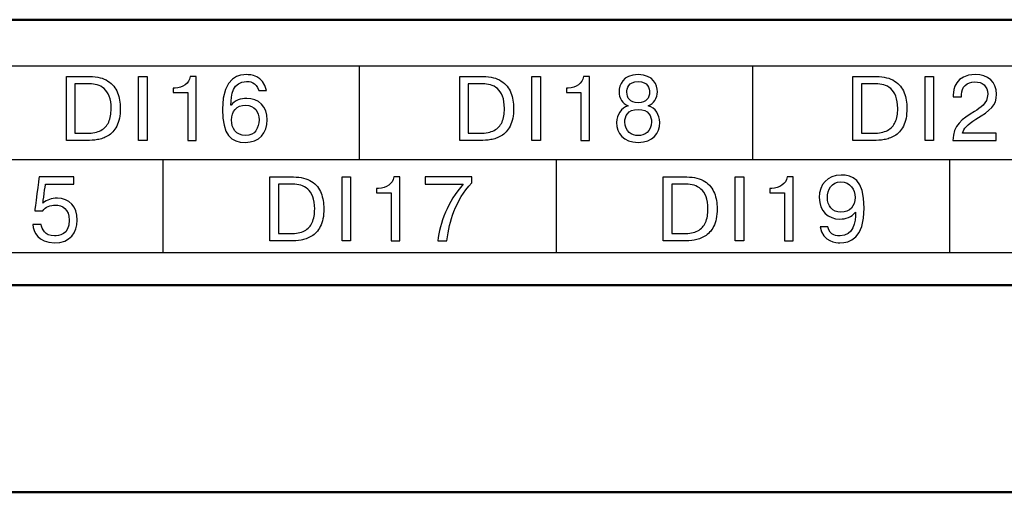
# Model space of a CAD drawing. Extents: x -426 to 767, y -442 to -22.
# Drawn here: x 618 to 637, y -144 to -135 of the extents above; entities that cross this region are included whole.
import ezdxf

# ---------------------------------------------------------------- set-up
doc = ezdxf.new("R2010")
doc.units = 0
doc.header["$MEASUREMENT"] = 0
doc.layers.add('main', color=5, linetype='Continuous', lineweight=50)
doc.layers.add('text', color=7, linetype='Continuous', lineweight=25)

msp = doc.modelspace()

# ---------------------------------------------------------------- linework, layer by layer
at = {"layer": 'main', "linetype": 'Continuous', "lineweight": 50}
for p, q in [((706.089, -135.079), (532.089, -135.079)), ((708.089, -140.21), (500.089, -140.21)), ((693.089, -144.21), (541.789, -144.21))]:
    msp.add_line(p, q, dxfattribs=at)
at = {"layer": 'text'}
for points, knots in [([(704.335, -135.979), (704.335, -135.979), (704.335, -135.979), (533.835, -135.979), (533.835, -135.979)], [0.5, 0.5, 0.5, 0.5, 0.5, 0.75, 0.75, 0.75, 0.75]), ([(704.335, -135.979), (704.335, -135.979), (704.335, -135.979), (533.835, -135.979), (533.835, -135.979)], [0.5, 0.5, 0.5, 0.5, 0.5, 0.75, 0.75, 0.75, 0.75]), ([(619.119, -137.413), (619.119, -137.413), (619.119, -137.413), (619.119, -136.178), (619.119, -136.178)], [0.90909091, 0.90909091, 0.90909091, 0.90909091, 0.90909092, 1, 1, 1, 1]), ([(619.573, -136.178), (619.573, -136.178), (619.719, -136.178), (619.835, -136.207), (619.923, -136.264)], [0.09090909, 0.09090909, 0.09090909, 0.09090909, 0.0909091, 0.18181818, 0.18181818, 0.18181818, 0.18181818]), ([(620.512, -137.413), (620.512, -137.413), (620.512, -137.413), (620.512, -136.178), (620.512, -136.178)], [0.75, 0.75, 0.75, 0.75, 0.75, 1, 1, 1, 1]), ([(620.678, -136.178), (620.678, -136.178), (620.678, -136.178), (620.678, -137.413), (620.678, -137.413)], [0.25, 0.25, 0.25, 0.25, 0.25, 0.5, 0.5, 0.5, 0.5]), ([(621.512, -136.178), (621.512, -136.178), (621.495, -136.312), (621.366, -136.399), (621.218, -136.399)], [0.625, 0.625, 0.625, 0.625, 0.625, 0.75, 0.75, 0.75, 0.75]), ([(621.629, -136.178), (621.629, -136.178), (621.629, -136.178), (621.512, -136.178), (621.512, -136.178)], [0.5, 0.5, 0.5, 0.5, 0.5, 0.625, 0.625, 0.625, 0.625]), ([(621.629, -137.413), (621.629, -137.413), (621.629, -137.413), (621.629, -136.178), (621.629, -136.178)], [0.375, 0.375, 0.375, 0.375, 0.375, 0.5, 0.5, 0.5, 0.5]), ([(622.6, -136.141), (622.6, -136.141), (622.491, -136.141), (622.134, -136.152), (622.134, -136.811)], [0.1, 0.1, 0.1, 0.1, 0.1, 0.2, 0.2, 0.2, 0.2]), ([(626.719, -137.413), (626.719, -137.413), (626.719, -137.413), (626.719, -136.178), (626.719, -136.178)], [0.90909091, 0.90909091, 0.90909091, 0.90909091, 0.90909092, 1, 1, 1, 1]), ([(627.173, -136.178), (627.173, -136.178), (627.319, -136.178), (627.435, -136.207), (627.523, -136.264)], [0.09090909, 0.09090909, 0.09090909, 0.09090909, 0.0909091, 0.18181818, 0.18181818, 0.18181818, 0.18181818]), ([(628.112, -137.413), (628.112, -137.413), (628.112, -137.413), (628.112, -136.178), (628.112, -136.178)], [0.75, 0.75, 0.75, 0.75, 0.75, 1, 1, 1, 1]), ([(628.278, -136.178), (628.278, -136.178), (628.278, -136.178), (628.278, -137.413), (628.278, -137.413)], [0.25, 0.25, 0.25, 0.25, 0.25, 0.5, 0.5, 0.5, 0.5]), ([(629.112, -136.178), (629.112, -136.178), (629.095, -136.312), (628.966, -136.399), (628.818, -136.399)], [0.625, 0.625, 0.625, 0.625, 0.625, 0.75, 0.75, 0.75, 0.75]), ([(629.229, -136.178), (629.229, -136.178), (629.229, -136.178), (629.112, -136.178), (629.112, -136.178)], [0.5, 0.5, 0.5, 0.5, 0.5, 0.625, 0.625, 0.625, 0.625]), ([(629.229, -137.413), (629.229, -137.413), (629.229, -137.413), (629.229, -136.178), (629.229, -136.178)], [0.375, 0.375, 0.375, 0.375, 0.375, 0.5, 0.5, 0.5, 0.5]), ([(630.361, -136.744), (630.361, -136.744), (630.474, -136.704), (630.539, -136.591), (630.539, -136.473), (630.539, -136.473), (630.539, -136.344), (630.466, -136.141), (630.168, -136.141), (630.168, -136.141), (629.87, -136.141), (629.798, -136.344), (629.798, -136.473), (629.798, -136.473), (629.798, -136.591), (629.863, -136.704), (629.976, -136.744)], [0.5, 0.5, 0.5, 0.5, 0.5, 0.625, 0.625, 0.625, 0.625, 0.75, 0.75, 0.75, 0.75, 0.875, 0.875, 0.875, 0.875, 1, 1, 1, 1]), ([(634.319, -137.413), (634.319, -137.413), (634.319, -137.413), (634.319, -136.178), (634.319, -136.178)], [0.90909091, 0.90909091, 0.90909091, 0.90909091, 0.90909092, 1, 1, 1, 1]), ([(634.773, -136.178), (634.773, -136.178), (634.919, -136.178), (635.035, -136.207), (635.123, -136.264)], [0.09090909, 0.09090909, 0.09090909, 0.09090909, 0.0909091, 0.18181818, 0.18181818, 0.18181818, 0.18181818]), ([(635.712, -137.413), (635.712, -137.413), (635.712, -137.413), (635.712, -136.178), (635.712, -136.178)], [0.75, 0.75, 0.75, 0.75, 0.75, 1, 1, 1, 1]), ([(635.878, -136.178), (635.878, -136.178), (635.878, -136.178), (635.878, -137.413), (635.878, -137.413)], [0.25, 0.25, 0.25, 0.25, 0.25, 0.5, 0.5, 0.5, 0.5]), ([(636.679, -136.141), (636.679, -136.141), (636.303, -136.141), (636.256, -136.423), (636.256, -136.534)], [0.28571429, 0.28571429, 0.28571429, 0.28571429, 0.2857143, 0.35714286, 0.35714286, 0.35714286, 0.35714286]), ([(637.092, -136.515), (637.092, -136.515), (637.092, -136.279), (636.931, -136.141), (636.679, -136.141)], [0.21428571, 0.21428571, 0.21428571, 0.21428571, 0.21428572, 0.28571429, 0.28571429, 0.28571429, 0.28571429]), ([(619.564, -136.318), (619.564, -136.318), (619.564, -136.318), (619.285, -136.318), (619.285, -136.318)], [0.9, 0.9, 0.9, 0.9, 0.9, 1, 1, 1, 1]), ([(619.848, -136.411), (619.848, -136.411), (619.808, -136.376), (619.763, -136.352), (619.714, -136.338), (619.714, -136.338), (619.666, -136.324), (619.615, -136.318), (619.564, -136.318)], [0.7, 0.7, 0.7, 0.7, 0.7, 0.8, 0.8, 0.8, 0.8, 0.9, 0.9, 0.9, 0.9]), ([(619.947, -136.559), (619.947, -136.559), (619.922, -136.496), (619.889, -136.446), (619.848, -136.411)], [0.6, 0.6, 0.6, 0.6, 0.6, 0.7, 0.7, 0.7, 0.7]), ([(619.923, -136.264), (619.923, -136.264), (620.011, -136.322), (620.072, -136.398), (620.108, -136.49)], [0.18181818, 0.18181818, 0.18181818, 0.18181818, 0.18181819, 0.27272727, 0.27272727, 0.27272727, 0.27272727]), ([(621.218, -136.399), (621.218, -136.399), (621.218, -136.399), (621.181, -136.399), (621.181, -136.399)], [0.75, 0.75, 0.75, 0.75, 0.75, 0.875, 0.875, 0.875, 0.875]), ([(621.181, -136.399), (621.181, -136.399), (621.181, -136.399), (621.181, -136.485), (621.181, -136.485)], [0.875, 0.875, 0.875, 0.875, 0.875, 1, 1, 1, 1]), ([(622.299, -136.73), (622.299, -136.73), (622.297, -136.536), (622.341, -136.273), (622.598, -136.273), (622.598, -136.273), (622.648, -136.273), (622.794, -136.275), (622.835, -136.45)], [0.7, 0.7, 0.7, 0.7, 0.7, 0.8, 0.8, 0.8, 0.8, 0.9, 0.9, 0.9, 0.9]), ([(627.164, -136.318), (627.164, -136.318), (627.164, -136.318), (626.885, -136.318), (626.885, -136.318)], [0.9, 0.9, 0.9, 0.9, 0.9, 1, 1, 1, 1]), ([(627.448, -136.411), (627.448, -136.411), (627.408, -136.376), (627.363, -136.352), (627.314, -136.338), (627.314, -136.338), (627.266, -136.324), (627.215, -136.318), (627.164, -136.318)], [0.7, 0.7, 0.7, 0.7, 0.7, 0.8, 0.8, 0.8, 0.8, 0.9, 0.9, 0.9, 0.9]), ([(627.547, -136.559), (627.547, -136.559), (627.522, -136.496), (627.489, -136.446), (627.448, -136.411)], [0.6, 0.6, 0.6, 0.6, 0.6, 0.7, 0.7, 0.7, 0.7]), ([(627.523, -136.264), (627.523, -136.264), (627.611, -136.322), (627.672, -136.398), (627.708, -136.49)], [0.18181818, 0.18181818, 0.18181818, 0.18181818, 0.18181819, 0.27272727, 0.27272727, 0.27272727, 0.27272727]), ([(628.818, -136.399), (628.818, -136.399), (628.818, -136.399), (628.781, -136.399), (628.781, -136.399)], [0.75, 0.75, 0.75, 0.75, 0.75, 0.875, 0.875, 0.875, 0.875]), ([(628.781, -136.399), (628.781, -136.399), (628.781, -136.399), (628.781, -136.485), (628.781, -136.485)], [0.875, 0.875, 0.875, 0.875, 0.875, 1, 1, 1, 1]), ([(629.95, -136.478), (629.95, -136.478), (629.95, -136.414), (629.976, -136.273), (630.168, -136.273), (630.168, -136.273), (630.361, -136.273), (630.387, -136.414), (630.387, -136.478), (630.387, -136.478), (630.387, -136.589), (630.327, -136.686), (630.168, -136.686)], [0.25, 0.25, 0.25, 0.25, 0.25, 0.5, 0.5, 0.5, 0.5, 0.75, 0.75, 0.75, 0.75, 1, 1, 1, 1]), ([(634.764, -136.318), (634.764, -136.318), (634.764, -136.318), (634.485, -136.318), (634.485, -136.318)], [0.9, 0.9, 0.9, 0.9, 0.9, 1, 1, 1, 1]), ([(635.048, -136.411), (635.048, -136.411), (635.008, -136.376), (634.963, -136.352), (634.914, -136.338), (634.914, -136.338), (634.866, -136.324), (634.815, -136.318), (634.764, -136.318)], [0.7, 0.7, 0.7, 0.7, 0.7, 0.8, 0.8, 0.8, 0.8, 0.9, 0.9, 0.9, 0.9]), ([(635.147, -136.559), (635.147, -136.559), (635.122, -136.496), (635.089, -136.446), (635.048, -136.411)], [0.6, 0.6, 0.6, 0.6, 0.6, 0.7, 0.7, 0.7, 0.7]), ([(635.123, -136.264), (635.123, -136.264), (635.211, -136.322), (635.272, -136.398), (635.308, -136.49)], [0.18181818, 0.18181818, 0.18181818, 0.18181818, 0.18181819, 0.27272727, 0.27272727, 0.27272727, 0.27272727]), ([(636.418, -136.526), (636.418, -136.526), (636.418, -136.379), (636.517, -136.28), (636.674, -136.28), (636.674, -136.28), (636.822, -136.28), (636.922, -136.363), (636.922, -136.517), (636.922, -136.517), (636.922, -136.705), (636.772, -136.785), (636.67, -136.85)], [0.5714286, 0.5714286, 0.5714286, 0.5714286, 0.5714286, 0.6428571, 0.6428571, 0.6428571, 0.6428572, 0.7142857, 0.7142857, 0.7142857, 0.7142857, 0.7857143, 0.7857143, 0.7857143, 0.7857143]), ([(619.937, -137.056), (619.937, -137.056), (619.968, -136.985), (619.984, -136.898), (619.984, -136.795), (619.984, -136.795), (619.984, -136.701), (619.972, -136.622), (619.947, -136.559)], [0.4, 0.4, 0.4, 0.4, 0.4, 0.5, 0.5, 0.5, 0.5, 0.6, 0.6, 0.6, 0.6]), ([(620.108, -136.49), (620.108, -136.49), (620.143, -136.583), (620.161, -136.684), (620.161, -136.792)], [0.27272727, 0.27272727, 0.27272727, 0.27272727, 0.27272728, 0.36363636, 0.36363636, 0.36363636, 0.36363636]), ([(621.463, -136.485), (621.463, -136.485), (621.463, -136.485), (621.463, -137.413), (621.463, -137.413)], [0.125, 0.125, 0.125, 0.125, 0.125, 0.25, 0.25, 0.25, 0.25]), ([(623.001, -137.014), (623.001, -137.014), (623.001, -136.751), (622.829, -136.6), (622.604, -136.6), (622.604, -136.6), (622.491, -136.6), (622.374, -136.635), (622.302, -136.73)], [0.4, 0.4, 0.4, 0.4, 0.4, 0.5, 0.5, 0.5, 0.5, 0.6, 0.6, 0.6, 0.6]), ([(622.835, -136.45), (622.835, -136.45), (622.835, -136.45), (622.983, -136.45), (622.983, -136.45)], [0.9, 0.9, 0.9, 0.9, 0.9, 1, 1, 1, 1]), ([(627.537, -137.056), (627.537, -137.056), (627.568, -136.985), (627.584, -136.898), (627.584, -136.795), (627.584, -136.795), (627.584, -136.701), (627.572, -136.622), (627.547, -136.559)], [0.4, 0.4, 0.4, 0.4, 0.4, 0.5, 0.5, 0.5, 0.5, 0.6, 0.6, 0.6, 0.6]), ([(627.708, -136.49), (627.708, -136.49), (627.743, -136.583), (627.761, -136.684), (627.761, -136.792)], [0.27272727, 0.27272727, 0.27272727, 0.27272727, 0.27272728, 0.36363636, 0.36363636, 0.36363636, 0.36363636]), ([(629.063, -136.485), (629.063, -136.485), (629.063, -136.485), (629.063, -137.413), (629.063, -137.413)], [0.125, 0.125, 0.125, 0.125, 0.125, 0.25, 0.25, 0.25, 0.25]), ([(635.137, -137.056), (635.137, -137.056), (635.168, -136.985), (635.184, -136.898), (635.184, -136.795), (635.184, -136.795), (635.184, -136.701), (635.172, -136.622), (635.147, -136.559)], [0.4, 0.4, 0.4, 0.4, 0.4, 0.5, 0.5, 0.5, 0.5, 0.6, 0.6, 0.6, 0.6]), ([(635.308, -136.49), (635.308, -136.49), (635.343, -136.583), (635.361, -136.684), (635.361, -136.792)], [0.27272727, 0.27272727, 0.27272727, 0.27272727, 0.27272728, 0.36363636, 0.36363636, 0.36363636, 0.36363636]), ([(636.256, -136.534), (636.256, -136.534), (636.256, -136.534), (636.256, -136.571), (636.256, -136.571)], [0.35714286, 0.35714286, 0.35714286, 0.35714286, 0.35714287, 0.42857143, 0.42857143, 0.42857143, 0.42857143]), ([(636.256, -136.571), (636.256, -136.571), (636.256, -136.571), (636.418, -136.571), (636.418, -136.571)], [0.42857143, 0.42857143, 0.42857143, 0.42857143, 0.42857144, 0.5, 0.5, 0.5, 0.5]), ([(636.418, -136.571), (636.418, -136.571), (636.418, -136.571), (636.418, -136.526), (636.418, -136.526)], [0.5, 0.5, 0.5, 0.5, 0.50000001, 0.57142857, 0.57142857, 0.57142857, 0.57142857]), ([(636.695, -137.004), (636.695, -137.004), (636.982, -136.82), (637.092, -136.746), (637.092, -136.515)], [0.14285714, 0.14285714, 0.14285714, 0.14285714, 0.14285715, 0.21428571, 0.21428571, 0.21428571, 0.21428571]), ([(620.161, -136.792), (620.161, -136.792), (620.161, -136.934), (620.138, -137.048), (620.093, -137.134)], [0.36363636, 0.36363636, 0.36363636, 0.36363636, 0.36363637, 0.45454545, 0.45454545, 0.45454545, 0.45454545]), ([(622.302, -136.73), (622.302, -136.73), (622.302, -136.73), (622.299, -136.73), (622.299, -136.73)], [0.6, 0.6, 0.6, 0.6, 0.6, 0.7, 0.7, 0.7, 0.7]), ([(622.581, -136.732), (622.581, -136.732), (622.755, -136.732), (622.842, -136.861), (622.842, -137.012), (622.842, -137.012), (622.842, -137.168), (622.766, -137.318), (622.584, -137.318), (622.584, -137.318), (622.396, -137.318), (622.309, -137.171), (622.309, -137.018)], [0.25, 0.25, 0.25, 0.25, 0.25, 0.5, 0.5, 0.5, 0.5, 0.75, 0.75, 0.75, 0.75, 1, 1, 1, 1]), ([(627.761, -136.792), (627.761, -136.792), (627.761, -136.934), (627.738, -137.048), (627.693, -137.134)], [0.36363636, 0.36363636, 0.36363636, 0.36363636, 0.36363637, 0.45454545, 0.45454545, 0.45454545, 0.45454545]), ([(630.585, -137.064), (630.585, -137.064), (630.585, -136.921), (630.502, -136.781), (630.361, -136.744)], [0.375, 0.375, 0.375, 0.375, 0.375, 0.5, 0.5, 0.5, 0.5]), ([(635.361, -136.792), (635.361, -136.792), (635.361, -136.934), (635.338, -137.048), (635.293, -137.134)], [0.36363636, 0.36363636, 0.36363636, 0.36363636, 0.36363637, 0.45454545, 0.45454545, 0.45454545, 0.45454545]), ([(622.134, -136.811), (622.134, -136.811), (622.134, -137.307), (622.306, -137.45), (622.577, -137.45)], [0.2, 0.2, 0.2, 0.2, 0.2, 0.3, 0.3, 0.3, 0.3]), ([(629.911, -137.055), (629.911, -137.055), (629.911, -136.952), (629.964, -136.813), (630.168, -136.813), (630.168, -136.813), (630.373, -136.813), (630.426, -136.952), (630.426, -137.055), (630.426, -137.055), (630.426, -137.24), (630.288, -137.318), (630.168, -137.318)], [0.25, 0.25, 0.25, 0.25, 0.25, 0.5, 0.5, 0.5, 0.5, 0.75, 0.75, 0.75, 0.75, 1, 1, 1, 1]), ([(636.67, -136.85), (636.67, -136.85), (636.43, -137.002), (636.25, -137.115), (636.252, -137.413)], [0.78571429, 0.78571429, 0.78571429, 0.78571429, 0.7857143, 0.85714286, 0.85714286, 0.85714286, 0.85714286]), ([(619.786, -137.218), (619.786, -137.218), (619.855, -137.181), (619.906, -137.127), (619.937, -137.056)], [0.3, 0.3, 0.3, 0.3, 0.3, 0.4, 0.4, 0.4, 0.4]), ([(620.093, -137.134), (620.093, -137.134), (620.047, -137.221), (619.99, -137.284), (619.922, -137.323)], [0.45454545, 0.45454545, 0.45454545, 0.45454545, 0.45454546, 0.54545455, 0.54545455, 0.54545455, 0.54545455]), ([(622.577, -137.45), (622.577, -137.45), (622.845, -137.45), (623.001, -137.27), (623.001, -137.014)], [0.3, 0.3, 0.3, 0.3, 0.3, 0.4, 0.4, 0.4, 0.4]), ([(627.386, -137.218), (627.386, -137.218), (627.455, -137.181), (627.506, -137.127), (627.537, -137.056)], [0.3, 0.3, 0.3, 0.3, 0.3, 0.4, 0.4, 0.4, 0.4]), ([(627.693, -137.134), (627.693, -137.134), (627.647, -137.221), (627.59, -137.284), (627.522, -137.323)], [0.45454545, 0.45454545, 0.45454545, 0.45454545, 0.45454546, 0.54545455, 0.54545455, 0.54545455, 0.54545455]), ([(629.752, -137.064), (629.752, -137.064), (629.752, -137.275), (629.883, -137.45), (630.168, -137.45)], [0.125, 0.125, 0.125, 0.125, 0.125, 0.25, 0.25, 0.25, 0.25]), ([(630.168, -137.45), (630.168, -137.45), (630.454, -137.45), (630.585, -137.275), (630.585, -137.064)], [0.25, 0.25, 0.25, 0.25, 0.25, 0.375, 0.375, 0.375, 0.375]), ([(634.986, -137.218), (634.986, -137.218), (635.055, -137.181), (635.106, -137.127), (635.137, -137.056)], [0.3, 0.3, 0.3, 0.3, 0.3, 0.4, 0.4, 0.4, 0.4]), ([(635.293, -137.134), (635.293, -137.134), (635.247, -137.221), (635.19, -137.284), (635.122, -137.323)], [0.45454545, 0.45454545, 0.45454545, 0.45454545, 0.45454546, 0.54545455, 0.54545455, 0.54545455, 0.54545455]), ([(636.436, -137.273), (636.436, -137.273), (636.458, -137.183), (636.527, -137.109), (636.695, -137.004)], [0.07142857, 0.07142857, 0.07142857, 0.07142857, 0.07142858, 0.14285714, 0.14285714, 0.14285714, 0.14285714]), ([(619.285, -137.273), (619.285, -137.273), (619.285, -137.273), (619.516, -137.273), (619.516, -137.273)], [0.1, 0.1, 0.1, 0.1, 0.1, 0.2, 0.2, 0.2, 0.2]), ([(619.516, -137.273), (619.516, -137.273), (619.627, -137.273), (619.716, -137.255), (619.786, -137.218)], [0.2, 0.2, 0.2, 0.2, 0.2, 0.3, 0.3, 0.3, 0.3]), ([(619.821, -137.371), (619.821, -137.371), (619.788, -137.384), (619.754, -137.392), (619.72, -137.397)], [0.63636364, 0.63636364, 0.63636364, 0.63636364, 0.63636365, 0.72727273, 0.72727273, 0.72727273, 0.72727273]), ([(619.922, -137.323), (619.922, -137.323), (619.888, -137.343), (619.855, -137.359), (619.821, -137.371)], [0.54545455, 0.54545455, 0.54545455, 0.54545455, 0.54545456, 0.63636364, 0.63636364, 0.63636364, 0.63636364]), ([(626.885, -137.273), (626.885, -137.273), (626.885, -137.273), (627.116, -137.273), (627.116, -137.273)], [0.1, 0.1, 0.1, 0.1, 0.1, 0.2, 0.2, 0.2, 0.2]), ([(627.116, -137.273), (627.116, -137.273), (627.227, -137.273), (627.316, -137.255), (627.386, -137.218)], [0.2, 0.2, 0.2, 0.2, 0.2, 0.3, 0.3, 0.3, 0.3]), ([(627.421, -137.371), (627.421, -137.371), (627.388, -137.384), (627.354, -137.392), (627.32, -137.397)], [0.63636364, 0.63636364, 0.63636364, 0.63636364, 0.63636365, 0.72727273, 0.72727273, 0.72727273, 0.72727273]), ([(627.522, -137.323), (627.522, -137.323), (627.488, -137.343), (627.455, -137.359), (627.421, -137.371)], [0.54545455, 0.54545455, 0.54545455, 0.54545455, 0.54545456, 0.63636364, 0.63636364, 0.63636364, 0.63636364]), ([(634.485, -137.273), (634.485, -137.273), (634.485, -137.273), (634.716, -137.273), (634.716, -137.273)], [0.1, 0.1, 0.1, 0.1, 0.1, 0.2, 0.2, 0.2, 0.2]), ([(634.716, -137.273), (634.716, -137.273), (634.827, -137.273), (634.916, -137.255), (634.986, -137.218)], [0.2, 0.2, 0.2, 0.2, 0.2, 0.3, 0.3, 0.3, 0.3]), ([(635.021, -137.371), (635.021, -137.371), (634.988, -137.384), (634.954, -137.392), (634.92, -137.397)], [0.63636364, 0.63636364, 0.63636364, 0.63636364, 0.63636365, 0.72727273, 0.72727273, 0.72727273, 0.72727273]), ([(635.122, -137.323), (635.122, -137.323), (635.088, -137.343), (635.055, -137.359), (635.021, -137.371)], [0.54545455, 0.54545455, 0.54545455, 0.54545455, 0.54545456, 0.63636364, 0.63636364, 0.63636364, 0.63636364]), ([(637.088, -137.413), (637.088, -137.413), (637.088, -137.413), (637.088, -137.273), (637.088, -137.273)], [0.92857143, 0.92857143, 0.92857143, 0.92857143, 0.92857144, 1, 1, 1, 1]), ([(619.511, -137.413), (619.511, -137.413), (619.511, -137.413), (619.119, -137.413), (619.119, -137.413)], [0.81818182, 0.81818182, 0.81818182, 0.81818182, 0.81818183, 0.90909091, 0.90909091, 0.90909091, 0.90909091]), ([(619.72, -137.397), (619.72, -137.397), (619.652, -137.408), (619.583, -137.413), (619.511, -137.413)], [0.72727273, 0.72727273, 0.72727273, 0.72727273, 0.72727274, 0.81818182, 0.81818182, 0.81818182, 0.81818182]), ([(620.678, -137.413), (620.678, -137.413), (620.678, -137.413), (620.512, -137.413), (620.512, -137.413)], [0.5, 0.5, 0.5, 0.5, 0.5, 0.75, 0.75, 0.75, 0.75]), ([(621.463, -137.413), (621.463, -137.413), (621.463, -137.413), (621.629, -137.413), (621.629, -137.413)], [0.25, 0.25, 0.25, 0.25, 0.25, 0.375, 0.375, 0.375, 0.375]), ([(627.111, -137.413), (627.111, -137.413), (627.111, -137.413), (626.719, -137.413), (626.719, -137.413)], [0.81818182, 0.81818182, 0.81818182, 0.81818182, 0.81818183, 0.90909091, 0.90909091, 0.90909091, 0.90909091]), ([(627.32, -137.397), (627.32, -137.397), (627.252, -137.408), (627.183, -137.413), (627.111, -137.413)], [0.72727273, 0.72727273, 0.72727273, 0.72727273, 0.72727274, 0.81818182, 0.81818182, 0.81818182, 0.81818182]), ([(628.278, -137.413), (628.278, -137.413), (628.278, -137.413), (628.112, -137.413), (628.112, -137.413)], [0.5, 0.5, 0.5, 0.5, 0.5, 0.75, 0.75, 0.75, 0.75]), ([(629.063, -137.413), (629.063, -137.413), (629.063, -137.413), (629.229, -137.413), (629.229, -137.413)], [0.25, 0.25, 0.25, 0.25, 0.25, 0.375, 0.375, 0.375, 0.375]), ([(634.711, -137.413), (634.711, -137.413), (634.711, -137.413), (634.319, -137.413), (634.319, -137.413)], [0.81818182, 0.81818182, 0.81818182, 0.81818182, 0.81818183, 0.90909091, 0.90909091, 0.90909091, 0.90909091]), ([(634.92, -137.397), (634.92, -137.397), (634.852, -137.408), (634.783, -137.413), (634.711, -137.413)], [0.72727273, 0.72727273, 0.72727273, 0.72727273, 0.72727274, 0.81818182, 0.81818182, 0.81818182, 0.81818182]), ([(635.878, -137.413), (635.878, -137.413), (635.878, -137.413), (635.712, -137.413), (635.712, -137.413)], [0.5, 0.5, 0.5, 0.5, 0.5, 0.75, 0.75, 0.75, 0.75]), ([(636.252, -137.413), (636.252, -137.413), (636.252, -137.413), (637.088, -137.413), (637.088, -137.413)], [0.85714286, 0.85714286, 0.85714286, 0.85714286, 0.85714287, 0.92857143, 0.92857143, 0.92857143, 0.92857143]), ([(618.593, -138.118), (618.593, -138.118), (618.593, -138.118), (618.506, -138.769), (618.506, -138.769)], [0.53333333, 0.53333333, 0.53333333, 0.53333333, 0.53333334, 0.6, 0.6, 0.6, 0.6]), ([(619.26, -138.118), (619.26, -138.118), (619.26, -138.118), (618.593, -138.118), (618.593, -138.118)], [0.46666667, 0.46666667, 0.46666667, 0.46666667, 0.46666668, 0.53333333, 0.53333333, 0.53333333, 0.53333333]), ([(619.26, -138.257), (619.26, -138.257), (619.26, -138.257), (619.26, -138.118), (619.26, -138.118)], [0.4, 0.4, 0.4, 0.4, 0.40000001, 0.46666667, 0.46666667, 0.46666667, 0.46666667]), ([(623.053, -139.353), (623.053, -139.353), (623.053, -139.353), (623.053, -138.118), (623.053, -138.118)], [0.90909091, 0.90909091, 0.90909091, 0.90909091, 0.90909092, 1, 1, 1, 1]), ([(623.506, -138.118), (623.506, -138.118), (623.652, -138.118), (623.768, -138.147), (623.856, -138.204)], [0.09090909, 0.09090909, 0.09090909, 0.09090909, 0.0909091, 0.18181818, 0.18181818, 0.18181818, 0.18181818]), ([(624.445, -139.353), (624.445, -139.353), (624.445, -139.353), (624.445, -138.118), (624.445, -138.118)], [0.75, 0.75, 0.75, 0.75, 0.75, 1, 1, 1, 1]), ([(624.611, -138.118), (624.611, -138.118), (624.611, -138.118), (624.611, -139.353), (624.611, -139.353)], [0.25, 0.25, 0.25, 0.25, 0.25, 0.5, 0.5, 0.5, 0.5]), ([(625.446, -138.118), (625.446, -138.118), (625.428, -138.252), (625.299, -138.338), (625.151, -138.338)], [0.625, 0.625, 0.625, 0.625, 0.625, 0.75, 0.75, 0.75, 0.75]), ([(625.562, -138.118), (625.562, -138.118), (625.562, -138.118), (625.446, -138.118), (625.446, -138.118)], [0.5, 0.5, 0.5, 0.5, 0.5, 0.625, 0.625, 0.625, 0.625]), ([(625.562, -139.353), (625.562, -139.353), (625.562, -139.353), (625.562, -138.118), (625.562, -138.118)], [0.375, 0.375, 0.375, 0.375, 0.375, 0.5, 0.5, 0.5, 0.5]), ([(626.951, -138.118), (626.951, -138.118), (626.951, -138.118), (626.05, -138.118), (626.05, -138.118)], [0.7777778, 0.7777778, 0.7777778, 0.7777778, 0.7777778, 0.8888889, 0.8888889, 0.8888889, 0.8888889]), ([(626.05, -138.118), (626.05, -138.118), (626.05, -138.118), (626.05, -138.257), (626.05, -138.257)], [0.8888889, 0.8888889, 0.8888889, 0.8888889, 0.8888889, 1, 1, 1, 1]), ([(626.951, -138.231), (626.951, -138.231), (626.951, -138.231), (626.951, -138.118), (626.951, -138.118)], [0.6666667, 0.6666667, 0.6666667, 0.6666667, 0.6666667, 0.7777778, 0.7777778, 0.7777778, 0.7777778]), ([(630.653, -139.353), (630.653, -139.353), (630.653, -139.353), (630.653, -138.118), (630.653, -138.118)], [0.90909091, 0.90909091, 0.90909091, 0.90909091, 0.90909092, 1, 1, 1, 1]), ([(631.106, -138.118), (631.106, -138.118), (631.252, -138.118), (631.368, -138.147), (631.456, -138.204)], [0.09090909, 0.09090909, 0.09090909, 0.09090909, 0.0909091, 0.18181818, 0.18181818, 0.18181818, 0.18181818]), ([(632.045, -139.353), (632.045, -139.353), (632.045, -139.353), (632.045, -138.118), (632.045, -138.118)], [0.75, 0.75, 0.75, 0.75, 0.75, 1, 1, 1, 1]), ([(632.211, -138.118), (632.211, -138.118), (632.211, -138.118), (632.211, -139.353), (632.211, -139.353)], [0.25, 0.25, 0.25, 0.25, 0.25, 0.5, 0.5, 0.5, 0.5]), ([(633.046, -138.118), (633.046, -138.118), (633.028, -138.252), (632.899, -138.338), (632.751, -138.338)], [0.625, 0.625, 0.625, 0.625, 0.625, 0.75, 0.75, 0.75, 0.75]), ([(633.162, -138.118), (633.162, -138.118), (633.162, -138.118), (633.046, -138.118), (633.046, -138.118)], [0.5, 0.5, 0.5, 0.5, 0.5, 0.625, 0.625, 0.625, 0.625]), ([(633.162, -139.353), (633.162, -139.353), (633.162, -139.353), (633.162, -138.118), (633.162, -138.118)], [0.375, 0.375, 0.375, 0.375, 0.375, 0.5, 0.5, 0.5, 0.5]), ([(634.091, -138.081), (634.091, -138.081), (633.823, -138.081), (633.668, -138.261), (633.668, -138.516)], [0.3, 0.3, 0.3, 0.3, 0.3, 0.4, 0.4, 0.4, 0.4]), ([(634.534, -138.719), (634.534, -138.719), (634.534, -138.157), (634.303, -138.081), (634.091, -138.081)], [0.2, 0.2, 0.2, 0.2, 0.2, 0.3, 0.3, 0.3, 0.3]), ([(618.665, -138.622), (618.665, -138.622), (618.665, -138.622), (618.715, -138.257), (618.715, -138.257)], [0.26666667, 0.26666667, 0.26666667, 0.26666667, 0.26666668, 0.33333333, 0.33333333, 0.33333333, 0.33333333]), ([(618.715, -138.257), (618.715, -138.257), (618.715, -138.257), (619.26, -138.257), (619.26, -138.257)], [0.33333333, 0.33333333, 0.33333333, 0.33333333, 0.33333334, 0.4, 0.4, 0.4, 0.4]), ([(623.497, -138.257), (623.497, -138.257), (623.497, -138.257), (623.219, -138.257), (623.219, -138.257)], [0.9, 0.9, 0.9, 0.9, 0.9, 1, 1, 1, 1]), ([(623.782, -138.351), (623.782, -138.351), (623.741, -138.316), (623.696, -138.292), (623.648, -138.278), (623.648, -138.278), (623.599, -138.264), (623.549, -138.257), (623.497, -138.257)], [0.7, 0.7, 0.7, 0.7, 0.7, 0.8, 0.8, 0.8, 0.8, 0.9, 0.9, 0.9, 0.9]), ([(623.856, -138.204), (623.856, -138.204), (623.944, -138.262), (624.006, -138.337), (624.041, -138.43)], [0.18181818, 0.18181818, 0.18181818, 0.18181818, 0.18181819, 0.27272727, 0.27272727, 0.27272727, 0.27272727]), ([(626.789, -138.257), (626.789, -138.257), (626.639, -138.419), (626.519, -138.624), (626.445, -138.799)], [0.1111111, 0.1111111, 0.1111111, 0.1111111, 0.1111111, 0.2222222, 0.2222222, 0.2222222, 0.2222222]), ([(626.609, -138.785), (626.609, -138.785), (626.694, -138.576), (626.787, -138.412), (626.951, -138.231)], [0.5555556, 0.5555556, 0.5555556, 0.5555556, 0.5555556, 0.6666667, 0.6666667, 0.6666667, 0.6666667]), ([(631.097, -138.257), (631.097, -138.257), (631.097, -138.257), (630.819, -138.257), (630.819, -138.257)], [0.9, 0.9, 0.9, 0.9, 0.9, 1, 1, 1, 1]), ([(631.382, -138.351), (631.382, -138.351), (631.341, -138.316), (631.296, -138.292), (631.248, -138.278), (631.248, -138.278), (631.199, -138.264), (631.149, -138.257), (631.097, -138.257)], [0.7, 0.7, 0.7, 0.7, 0.7, 0.8, 0.8, 0.8, 0.8, 0.9, 0.9, 0.9, 0.9]), ([(631.456, -138.204), (631.456, -138.204), (631.544, -138.262), (631.606, -138.337), (631.641, -138.43)], [0.18181818, 0.18181818, 0.18181818, 0.18181818, 0.18181819, 0.27272727, 0.27272727, 0.27272727, 0.27272727]), ([(634.087, -138.799), (634.087, -138.799), (633.913, -138.799), (633.826, -138.67), (633.826, -138.518), (633.826, -138.518), (633.826, -138.363), (633.902, -138.213), (634.084, -138.213), (634.084, -138.213), (634.273, -138.213), (634.359, -138.359), (634.359, -138.513)], [0.25, 0.25, 0.25, 0.25, 0.25, 0.5, 0.5, 0.5, 0.5, 0.75, 0.75, 0.75, 0.75, 1, 1, 1, 1]), ([(623.87, -138.996), (623.87, -138.996), (623.902, -138.925), (623.917, -138.838), (623.917, -138.735), (623.917, -138.735), (623.917, -138.641), (623.905, -138.562), (623.88, -138.499), (623.88, -138.499), (623.855, -138.435), (623.822, -138.386), (623.782, -138.351)], [0.4, 0.4, 0.4, 0.4, 0.4, 0.5, 0.5, 0.5, 0.5, 0.6, 0.6, 0.6, 0.6, 0.7, 0.7, 0.7, 0.7]), ([(624.041, -138.43), (624.041, -138.43), (624.076, -138.523), (624.094, -138.623), (624.094, -138.732)], [0.27272727, 0.27272727, 0.27272727, 0.27272727, 0.27272728, 0.36363636, 0.36363636, 0.36363636, 0.36363636]), ([(625.151, -138.338), (625.151, -138.338), (625.151, -138.338), (625.114, -138.338), (625.114, -138.338)], [0.75, 0.75, 0.75, 0.75, 0.75, 0.875, 0.875, 0.875, 0.875]), ([(625.114, -138.338), (625.114, -138.338), (625.114, -138.338), (625.114, -138.425), (625.114, -138.425)], [0.875, 0.875, 0.875, 0.875, 0.875, 1, 1, 1, 1]), ([(625.396, -138.425), (625.396, -138.425), (625.396, -138.425), (625.396, -139.353), (625.396, -139.353)], [0.125, 0.125, 0.125, 0.125, 0.125, 0.25, 0.25, 0.25, 0.25]), ([(631.47, -138.996), (631.47, -138.996), (631.502, -138.925), (631.517, -138.838), (631.517, -138.735), (631.517, -138.735), (631.517, -138.641), (631.505, -138.562), (631.48, -138.499), (631.48, -138.499), (631.455, -138.435), (631.422, -138.386), (631.382, -138.351)], [0.4, 0.4, 0.4, 0.4, 0.4, 0.5, 0.5, 0.5, 0.5, 0.6, 0.6, 0.6, 0.6, 0.7, 0.7, 0.7, 0.7]), ([(631.641, -138.43), (631.641, -138.43), (631.676, -138.523), (631.694, -138.623), (631.694, -138.732)], [0.27272727, 0.27272727, 0.27272727, 0.27272727, 0.27272728, 0.36363636, 0.36363636, 0.36363636, 0.36363636]), ([(632.751, -138.338), (632.751, -138.338), (632.751, -138.338), (632.714, -138.338), (632.714, -138.338)], [0.75, 0.75, 0.75, 0.75, 0.75, 0.875, 0.875, 0.875, 0.875]), ([(632.714, -138.338), (632.714, -138.338), (632.714, -138.338), (632.714, -138.425), (632.714, -138.425)], [0.875, 0.875, 0.875, 0.875, 0.875, 1, 1, 1, 1]), ([(632.996, -138.425), (632.996, -138.425), (632.996, -138.425), (632.996, -139.353), (632.996, -139.353)], [0.125, 0.125, 0.125, 0.125, 0.125, 0.25, 0.25, 0.25, 0.25]), ([(618.662, -138.769), (618.662, -138.769), (618.704, -138.698), (618.822, -138.661), (618.903, -138.661), (618.903, -138.661), (619.037, -138.661), (619.175, -138.733), (619.175, -138.952), (619.175, -138.952), (619.175, -139.241), (618.97, -139.257), (618.887, -139.257), (618.887, -139.257), (618.697, -139.257), (618.644, -139.118), (618.633, -139.037)], [0.6666667, 0.6666667, 0.6666667, 0.6666667, 0.6666667, 0.7333333, 0.7333333, 0.7333333, 0.7333333, 0.8, 0.8, 0.8, 0.8, 0.8666667, 0.8666667, 0.8666667, 0.8666667, 0.9333333, 0.9333333, 0.9333333, 0.9333333]), ([(618.944, -138.529), (618.944, -138.529), (618.831, -138.529), (618.743, -138.555), (618.665, -138.622)], [0.2, 0.2, 0.2, 0.2, 0.20000001, 0.26666667, 0.26666667, 0.26666667, 0.26666667]), ([(619.33, -138.95), (619.33, -138.95), (619.33, -138.688), (619.171, -138.529), (618.944, -138.529)], [0.13333333, 0.13333333, 0.13333333, 0.13333333, 0.13333334, 0.2, 0.2, 0.2, 0.2]), ([(633.668, -138.516), (633.668, -138.516), (633.668, -138.779), (633.839, -138.931), (634.065, -138.931), (634.065, -138.931), (634.177, -138.931), (634.294, -138.896), (634.366, -138.8)], [0.4, 0.4, 0.4, 0.4, 0.4, 0.5, 0.5, 0.5, 0.5, 0.6, 0.6, 0.6, 0.6]), ([(618.506, -138.769), (618.506, -138.769), (618.506, -138.769), (618.662, -138.769), (618.662, -138.769)], [0.6, 0.6, 0.6, 0.6, 0.60000001, 0.66666667, 0.66666667, 0.66666667, 0.66666667]), ([(624.094, -138.732), (624.094, -138.732), (624.094, -138.874), (624.071, -138.988), (624.026, -139.074)], [0.36363636, 0.36363636, 0.36363636, 0.36363636, 0.36363637, 0.45454545, 0.45454545, 0.45454545, 0.45454545]), ([(626.445, -138.799), (626.445, -138.799), (626.36, -138.998), (626.32, -139.174), (626.297, -139.353)], [0.2222222, 0.2222222, 0.2222222, 0.2222222, 0.2222222, 0.3333333, 0.3333333, 0.3333333, 0.3333333]), ([(626.473, -139.353), (626.473, -139.353), (626.498, -139.13), (626.532, -138.977), (626.609, -138.785)], [0.4444444, 0.4444444, 0.4444444, 0.4444444, 0.4444445, 0.5555556, 0.5555556, 0.5555556, 0.5555556]), ([(631.694, -138.732), (631.694, -138.732), (631.694, -138.874), (631.671, -138.988), (631.626, -139.074)], [0.36363636, 0.36363636, 0.36363636, 0.36363636, 0.36363637, 0.45454545, 0.45454545, 0.45454545, 0.45454545]), ([(634.37, -138.8), (634.37, -138.8), (634.371, -138.994), (634.327, -139.257), (634.07, -139.257), (634.07, -139.257), (634.02, -139.257), (633.874, -139.256), (633.833, -139.081)], [0.7, 0.7, 0.7, 0.7, 0.7, 0.8, 0.8, 0.8, 0.8, 0.9, 0.9, 0.9, 0.9]), ([(634.068, -139.39), (634.068, -139.39), (634.26, -139.39), (634.534, -139.307), (634.534, -138.719)], [0.1, 0.1, 0.1, 0.1, 0.1, 0.2, 0.2, 0.2, 0.2]), ([(634.366, -138.8), (634.366, -138.8), (634.366, -138.8), (634.37, -138.8), (634.37, -138.8)], [0.6, 0.6, 0.6, 0.6, 0.6, 0.7, 0.7, 0.7, 0.7]), ([(618.633, -139.037), (618.633, -139.037), (618.633, -139.037), (618.471, -139.037), (618.471, -139.037)], [0.93333333, 0.93333333, 0.93333333, 0.93333333, 0.93333334, 1, 1, 1, 1]), ([(618.887, -139.39), (618.887, -139.39), (619.194, -139.39), (619.33, -139.197), (619.33, -138.95)], [0.06666667, 0.06666667, 0.06666667, 0.06666667, 0.06666668, 0.13333333, 0.13333333, 0.13333333, 0.13333333]), ([(623.719, -139.158), (623.719, -139.158), (623.788, -139.121), (623.839, -139.067), (623.87, -138.996)], [0.3, 0.3, 0.3, 0.3, 0.3, 0.4, 0.4, 0.4, 0.4]), ([(624.026, -139.074), (624.026, -139.074), (623.98, -139.161), (623.924, -139.224), (623.855, -139.263)], [0.45454545, 0.45454545, 0.45454545, 0.45454545, 0.45454546, 0.54545455, 0.54545455, 0.54545455, 0.54545455]), ([(631.319, -139.158), (631.319, -139.158), (631.388, -139.121), (631.439, -139.067), (631.47, -138.996)], [0.3, 0.3, 0.3, 0.3, 0.3, 0.4, 0.4, 0.4, 0.4]), ([(631.626, -139.074), (631.626, -139.074), (631.58, -139.161), (631.524, -139.224), (631.455, -139.263)], [0.45454545, 0.45454545, 0.45454545, 0.45454545, 0.45454546, 0.54545455, 0.54545455, 0.54545455, 0.54545455]), ([(633.833, -139.081), (633.833, -139.081), (633.833, -139.081), (633.685, -139.081), (633.685, -139.081)], [0.9, 0.9, 0.9, 0.9, 0.9, 1, 1, 1, 1]), ([(623.219, -139.213), (623.219, -139.213), (623.219, -139.213), (623.449, -139.213), (623.449, -139.213)], [0.1, 0.1, 0.1, 0.1, 0.1, 0.2, 0.2, 0.2, 0.2]), ([(623.449, -139.213), (623.449, -139.213), (623.56, -139.213), (623.65, -139.195), (623.719, -139.158)], [0.2, 0.2, 0.2, 0.2, 0.2, 0.3, 0.3, 0.3, 0.3]), ([(623.855, -139.263), (623.855, -139.263), (623.821, -139.283), (623.788, -139.299), (623.755, -139.311)], [0.54545455, 0.54545455, 0.54545455, 0.54545455, 0.54545456, 0.63636364, 0.63636364, 0.63636364, 0.63636364]), ([(630.819, -139.213), (630.819, -139.213), (630.819, -139.213), (631.049, -139.213), (631.049, -139.213)], [0.1, 0.1, 0.1, 0.1, 0.1, 0.2, 0.2, 0.2, 0.2]), ([(631.049, -139.213), (631.049, -139.213), (631.16, -139.213), (631.25, -139.195), (631.319, -139.158)], [0.2, 0.2, 0.2, 0.2, 0.2, 0.3, 0.3, 0.3, 0.3]), ([(631.455, -139.263), (631.455, -139.263), (631.421, -139.283), (631.388, -139.299), (631.355, -139.311)], [0.54545455, 0.54545455, 0.54545455, 0.54545455, 0.54545456, 0.63636364, 0.63636364, 0.63636364, 0.63636364]), ([(623.444, -139.353), (623.444, -139.353), (623.444, -139.353), (623.053, -139.353), (623.053, -139.353)], [0.81818182, 0.81818182, 0.81818182, 0.81818182, 0.81818183, 0.90909091, 0.90909091, 0.90909091, 0.90909091]), ([(623.653, -139.337), (623.653, -139.337), (623.586, -139.348), (623.516, -139.353), (623.444, -139.353)], [0.72727273, 0.72727273, 0.72727273, 0.72727273, 0.72727274, 0.81818182, 0.81818182, 0.81818182, 0.81818182]), ([(623.755, -139.311), (623.755, -139.311), (623.721, -139.323), (623.687, -139.332), (623.653, -139.337)], [0.63636364, 0.63636364, 0.63636364, 0.63636364, 0.63636365, 0.72727273, 0.72727273, 0.72727273, 0.72727273]), ([(624.611, -139.353), (624.611, -139.353), (624.611, -139.353), (624.445, -139.353), (624.445, -139.353)], [0.5, 0.5, 0.5, 0.5, 0.5, 0.75, 0.75, 0.75, 0.75]), ([(625.396, -139.353), (625.396, -139.353), (625.396, -139.353), (625.562, -139.353), (625.562, -139.353)], [0.25, 0.25, 0.25, 0.25, 0.25, 0.375, 0.375, 0.375, 0.375]), ([(626.297, -139.353), (626.297, -139.353), (626.297, -139.353), (626.473, -139.353), (626.473, -139.353)], [0.3333333, 0.3333333, 0.3333333, 0.3333333, 0.3333333, 0.4444444, 0.4444444, 0.4444444, 0.4444444]), ([(631.044, -139.353), (631.044, -139.353), (631.044, -139.353), (630.653, -139.353), (630.653, -139.353)], [0.81818182, 0.81818182, 0.81818182, 0.81818182, 0.81818183, 0.90909091, 0.90909091, 0.90909091, 0.90909091]), ([(631.253, -139.337), (631.253, -139.337), (631.186, -139.348), (631.116, -139.353), (631.044, -139.353)], [0.72727273, 0.72727273, 0.72727273, 0.72727273, 0.72727274, 0.81818182, 0.81818182, 0.81818182, 0.81818182]), ([(631.355, -139.311), (631.355, -139.311), (631.321, -139.323), (631.287, -139.332), (631.253, -139.337)], [0.63636364, 0.63636364, 0.63636364, 0.63636364, 0.63636365, 0.72727273, 0.72727273, 0.72727273, 0.72727273]), ([(632.211, -139.353), (632.211, -139.353), (632.211, -139.353), (632.045, -139.353), (632.045, -139.353)], [0.5, 0.5, 0.5, 0.5, 0.5, 0.75, 0.75, 0.75, 0.75]), ([(632.996, -139.353), (632.996, -139.353), (632.996, -139.353), (633.162, -139.353), (633.162, -139.353)], [0.25, 0.25, 0.25, 0.25, 0.25, 0.375, 0.375, 0.375, 0.375])]:
    msp.add_open_spline(points, degree=3, knots=knots, dxfattribs=at)
for points in [[(624.785, -137.779), (624.785, -137.779), (624.785, -135.979), (624.785, -135.979)], [(632.385, -137.779), (632.385, -137.779), (632.385, -135.979), (632.385, -135.979)], [(619.119, -136.178), (619.119, -136.178), (619.573, -136.178), (619.573, -136.178)], [(620.512, -136.178), (620.512, -136.178), (620.678, -136.178), (620.678, -136.178)], [(622.983, -136.45), (622.93, -136.15), (622.669, -136.141), (622.6, -136.141)], [(626.719, -136.178), (626.719, -136.178), (627.173, -136.178), (627.173, -136.178)], [(628.112, -136.178), (628.112, -136.178), (628.278, -136.178), (628.278, -136.178)], [(634.319, -136.178), (634.319, -136.178), (634.773, -136.178), (634.773, -136.178)], [(635.712, -136.178), (635.712, -136.178), (635.878, -136.178), (635.878, -136.178)], [(619.285, -136.318), (619.285, -136.318), (619.285, -137.273), (619.285, -137.273)], [(626.885, -136.318), (626.885, -136.318), (626.885, -137.273), (626.885, -137.273)], [(634.485, -136.318), (634.485, -136.318), (634.485, -137.273), (634.485, -137.273)], [(621.181, -136.485), (621.181, -136.485), (621.463, -136.485), (621.463, -136.485)], [(628.781, -136.485), (628.781, -136.485), (629.063, -136.485), (629.063, -136.485)], [(630.168, -136.686), (630.01, -136.686), (629.95, -136.589), (629.95, -136.478)], [(622.309, -137.018), (622.309, -136.848), (622.408, -136.732), (622.581, -136.732)], [(629.976, -136.744), (629.835, -136.781), (629.752, -136.921), (629.752, -137.064)], [(630.168, -137.318), (630.048, -137.318), (629.911, -137.24), (629.911, -137.055)], [(637.088, -137.273), (637.088, -137.273), (636.436, -137.273), (636.436, -137.273)], [(533.835, -137.779), (533.835, -137.779), (704.335, -137.779), (704.335, -137.779)], [(620.985, -137.779), (620.985, -137.779), (620.985, -139.579), (620.985, -139.579)], [(628.585, -137.779), (628.585, -137.779), (628.585, -139.579), (628.585, -139.579)], [(636.185, -137.779), (636.185, -137.779), (636.185, -139.579), (636.185, -139.579)], [(623.053, -138.118), (623.053, -138.118), (623.506, -138.118), (623.506, -138.118)], [(624.445, -138.118), (624.445, -138.118), (624.611, -138.118), (624.611, -138.118)], [(630.653, -138.118), (630.653, -138.118), (631.106, -138.118), (631.106, -138.118)], [(632.045, -138.118), (632.045, -138.118), (632.211, -138.118), (632.211, -138.118)], [(623.219, -138.257), (623.219, -138.257), (623.219, -139.213), (623.219, -139.213)], [(626.05, -138.257), (626.05, -138.257), (626.789, -138.257), (626.789, -138.257)], [(630.819, -138.257), (630.819, -138.257), (630.819, -139.213), (630.819, -139.213)], [(625.114, -138.425), (625.114, -138.425), (625.396, -138.425), (625.396, -138.425)], [(632.714, -138.425), (632.714, -138.425), (632.996, -138.425), (632.996, -138.425)], [(634.359, -138.513), (634.359, -138.682), (634.26, -138.799), (634.087, -138.799)], [(618.471, -139.037), (618.485, -139.176), (618.568, -139.39), (618.887, -139.39)], [(633.685, -139.081), (633.738, -139.381), (633.999, -139.39), (634.068, -139.39)], [(533.835, -139.579), (533.835, -139.579), (704.335, -139.579), (704.335, -139.579)], [(533.835, -139.579), (533.835, -139.579), (704.335, -139.579), (704.335, -139.579)]]:
    msp.add_open_spline(points, degree=3, dxfattribs=at)

doc.saveas('drawing.dxf')
